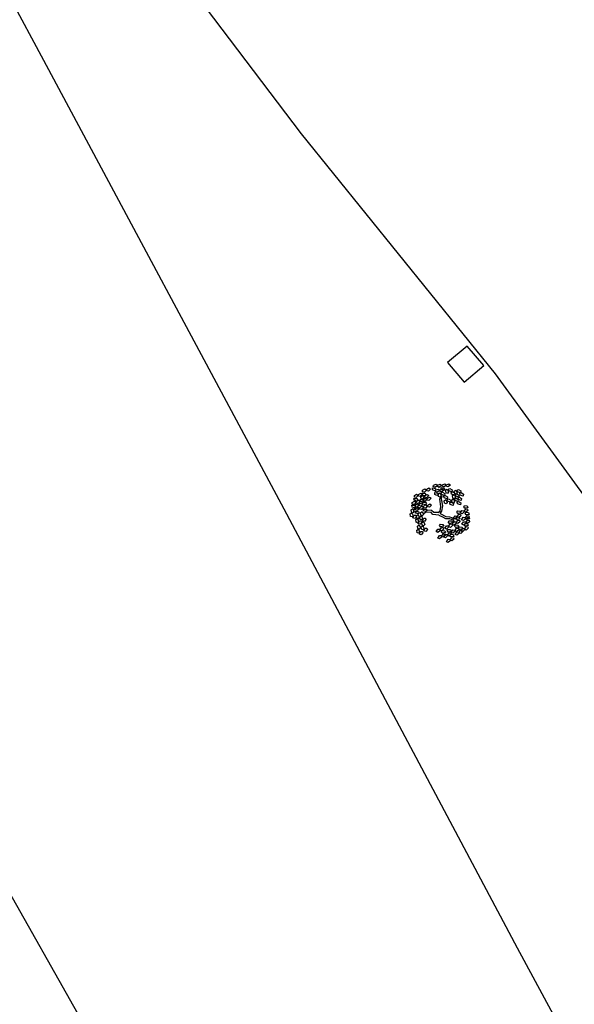
# Model space of a CAD drawing. Extents: x 186 to 434, y -14 to 69.
# Drawn here: x 217 to 218, y 49 to 52 of the extents above; entities that cross this region are included whole.
import ezdxf

# ---------------------------------------------------------------- set-up
doc = ezdxf.new("R2010")
doc.units = 0
doc.header["$LTSCALE"] = 0.5
doc.header["$MEASUREMENT"] = 0
doc.layers.get('0').update_dxf_attribs({"linetype": 'CONTINUOUS'})

# ---------------------------------------------------------------- blocks, each defined once
blk = doc.blocks.new('A$C03871919')
for p, q in [((6.1905, -16.8874, -1.1678), (6.7502, -17.9261, 255.1099)), ((6.9118, -17.3402, -1.1678), (7.5234, -18.1472, 255.1099)), ((6.7502, -17.9261, -1.1678), (7.4709, -19.272, 255.1099)), ((7.5234, -18.1472, -1.1678), (8.1058, -18.8672, 255.1099)), ((8.021, -18.7839, -1.1678), (7.962, -18.8337, 255.1954)), ((8.0709, -18.8428, -1.1678), (8.021, -18.7839, 255.1954)), ((7.962, -18.8337, -1.1678), (8.0119, -18.8927, 255.1954)), ((8.0119, -18.8927, -1.1678), (8.0709, -18.8428, 255.1954)), ((8.1058, -18.8672, -1.1678), (8.8998, -19.9607, 255.1099)), ((5.9112, -19.1219, -1.1678), (11.7776, -29.4856, 255.1506)), ((7.8877, -19.2166, -1.1678), (7.8943, -19.2125, 255.2142)), ((7.8877, -19.2211, -1.1678), (7.8877, -19.2166, 255.2142)), ((7.893, -19.2225, -1.1678), (7.8877, -19.2211, 255.2142)), ((7.8993, -19.2158, -1.1678), (7.893, -19.2225, 255.2142)), ((7.8943, -19.2125, -1.1678), (7.8993, -19.2158, 255.2142)), ((7.8999, -19.2136, -1.1678), (7.9065, -19.2095, 255.2142)), ((7.8999, -19.2182, -1.1678), (7.8999, -19.2136, 255.2142)), ((7.9051, -19.2195, -1.1678), (7.8999, -19.2182, 255.2142)), ((7.9114, -19.2128, -1.1678), (7.9051, -19.2195, 255.2142)), ((7.9065, -19.2095, -1.1678), (7.9114, -19.2128, 255.2142)), ((7.917, -19.2149, -1.1678), (7.9173, -19.2089, 255.2142)), ((7.9239, -19.2184, -1.1678), (7.917, -19.2149, 255.2142)), ((7.9173, -19.2089, -1.1678), (7.9263, -19.2109, 255.2142)), ((7.9197, -19.2057, -1.1678), (7.9207, -19.2012, 255.2142)), ((7.9245, -19.2081, -1.1678), (7.9197, -19.2057, 255.2142)), ((7.9207, -19.2012, -1.1678), (7.928, -19.1986, 255.2142)), ((7.9278, -19.2161, -1.1678), (7.9239, -19.2184, 255.2142)), ((7.9239, -19.229, -1.1678), (7.9242, -19.223, 255.2142)), ((7.9242, -19.223, -1.1678), (7.9332, -19.225, 255.2142)), ((7.9321, -19.2029, -1.1678), (7.9245, -19.2081, 255.2142)), ((7.9263, -19.2109, -1.1678), (7.9278, -19.2161, 255.2142)), ((7.9266, -19.2197, -1.1678), (7.9276, -19.2153, 255.2142)), ((7.9315, -19.2222, -1.1678), (7.9266, -19.2197, 255.2142)), ((7.9276, -19.2153, -1.1678), (7.9349, -19.2127, 255.2142)), ((7.928, -19.1986, -1.1678), (7.9321, -19.2029, 255.2142)), ((7.939, -19.2169, -1.1678), (7.9315, -19.2222, 255.2142)), ((7.9323, -19.2053, -1.1678), (7.9332, -19.2009, 255.2142)), ((7.9371, -19.2078, -1.1678), (7.9323, -19.2053, 255.2142)), ((7.9332, -19.2009, -1.1678), (7.9405, -19.1983, 255.2142)), ((7.9349, -19.2127, -1.1678), (7.939, -19.2169, 255.2142)), ((7.9447, -19.2025, -1.1678), (7.9371, -19.2078, 255.2142)), ((7.9392, -19.2194, -1.1678), (7.9401, -19.215, 255.2142)), ((7.944, -19.2219, -1.1678), (7.9392, -19.2194, 255.2142)), ((7.9401, -19.215, -1.1678), (7.9474, -19.2124, 255.2142)), ((7.9405, -19.1983, -1.1678), (7.9447, -19.2025, 255.2142)), ((7.9433, -19.2137, -1.1678), (7.9436, -19.2078, 255.2142)), ((7.9502, -19.2173, -1.1678), (7.9433, -19.2137, 255.2142)), ((7.9434, -19.2242, -1.1678), (7.9475, -19.2223, 255.2142)), ((7.9436, -19.2078, -1.1678), (7.9526, -19.2098, 255.2142)), ((7.9516, -19.2166, -1.1678), (7.944, -19.2219, 255.2142)), ((7.9461, -19.2045, -1.1678), (7.947, -19.2001, 255.2142)), ((7.9509, -19.207, -1.1678), (7.9461, -19.2045, 255.2142)), ((7.947, -19.2001, -1.1678), (7.9543, -19.1975, 255.2142)), ((7.9474, -19.2124, -1.1678), (7.9516, -19.2166, 255.2142)), ((7.9475, -19.2223, -1.1678), (7.954, -19.2265, 255.2142)), ((7.9541, -19.215, -1.1678), (7.9502, -19.2173, 255.2142)), ((7.9585, -19.2017, -1.1678), (7.9509, -19.207, 255.2142)), ((7.9526, -19.2098, -1.1678), (7.9541, -19.215, 255.2142)), ((7.9543, -19.1975, -1.1678), (7.9585, -19.2017, 255.2142)), ((7.9566, -19.2165, -1.1678), (7.9615, -19.2131, 255.2142)), ((7.9579, -19.2242, -1.1678), (7.9566, -19.2165, 255.2142)), ((7.9586, -19.2042, -1.1678), (7.9595, -19.1998, 255.2142)), ((7.9634, -19.2067, -1.1678), (7.9586, -19.2042, 255.2142)), ((7.9595, -19.1998, -1.1678), (7.9668, -19.1971, 255.2142)), ((7.9615, -19.2131, -1.1678), (7.9654, -19.2215, 255.2142)), ((7.9654, -19.2215, -1.1678), (7.9621, -19.2258, 255.2142)), ((7.971, -19.2014, -1.1678), (7.9634, -19.2067, 255.2142)), ((7.9656, -19.2131, -1.1678), (7.9697, -19.2112, 255.2142)), ((7.9665, -19.2184, -1.1678), (7.9656, -19.2131, 255.2142)), ((7.9753, -19.2213, -1.1678), (7.9665, -19.2184, 255.2142)), ((7.9668, -19.1971, -1.1678), (7.971, -19.2014, 255.2142)), ((7.9697, -19.2112, -1.1678), (7.9762, -19.2154, 255.2142)), ((7.9734, -19.2229, -1.1678), (7.9775, -19.2209, 255.2142)), ((7.9744, -19.2282, -1.1678), (7.9734, -19.2229, 255.2142)), ((7.9762, -19.2154, -1.1678), (7.9753, -19.2213, 255.2142)), ((7.9775, -19.2209, -1.1678), (7.984, -19.2252, 255.2142)), ((7.9826, -19.2191, -1.1678), (7.9875, -19.2157, 255.2142)), ((7.984, -19.2268, -1.1678), (7.9826, -19.2191, 255.2142)), ((7.9875, -19.2157, -1.1678), (7.9914, -19.2241, 255.2142)), ((7.9916, -19.2157, -1.1678), (7.9957, -19.2138, 255.2142)), ((7.9926, -19.221, -1.1678), (7.9916, -19.2157, 255.2142)), ((8.0013, -19.2239, -1.1678), (7.9926, -19.221, 255.2142)), ((7.9957, -19.2138, -1.1678), (8.0022, -19.218, 255.2142)), ((7.9995, -19.2255, -1.1678), (8.0035, -19.2235, 255.2142)), ((8.0022, -19.218, -1.1678), (8.0013, -19.2239, 255.2142)), ((8.0035, -19.2235, -1.1678), (8.0101, -19.2278, 255.2142)), ((7.8567, -19.2532, -1.1678), (7.8633, -19.249, 255.2142)), ((7.8615, -19.2408, -1.1678), (7.8707, -19.2408, 255.2142)), ((7.8625, -19.2466, -1.1678), (7.8615, -19.2408, 255.2142)), ((7.8682, -19.2523, -1.1678), (7.8619, -19.2591, 255.2142)), ((7.87, -19.2487, -1.1678), (7.8625, -19.2466, 255.2142)), ((7.8632, -19.2325, -1.1678), (7.8698, -19.2284, 255.2142)), ((7.8632, -19.2371, -1.1678), (7.8632, -19.2325, 255.2142)), ((7.8685, -19.2384, -1.1678), (7.8632, -19.2371, 255.2142)), ((7.8633, -19.249, -1.1678), (7.8682, -19.2523, 255.2142)), ((7.8748, -19.2317, -1.1678), (7.8685, -19.2384, 255.2142)), ((7.8688, -19.2502, -1.1678), (7.8754, -19.2461, 255.2142)), ((7.8689, -19.2547, -1.1678), (7.8688, -19.2502, 255.2142)), ((7.8698, -19.2284, -1.1678), (7.8748, -19.2317, 255.2142)), ((7.8733, -19.2456, -1.1678), (7.87, -19.2487, 255.2142)), ((7.8707, -19.2408, -1.1678), (7.8733, -19.2456, 255.2142)), ((7.8804, -19.2493, -1.1678), (7.8741, -19.2561, 255.2142)), ((7.8754, -19.2296, -1.1678), (7.882, -19.2254, 255.2142)), ((7.8754, -19.2341, -1.1678), (7.8754, -19.2296, 255.2142)), ((7.8806, -19.2355, -1.1678), (7.8754, -19.2341, 255.2142)), ((7.8754, -19.2461, -1.1678), (7.8804, -19.2493, 255.2142)), ((7.8805, -19.2442, -1.1678), (7.8898, -19.2442, 255.2142)), ((7.8815, -19.2501, -1.1678), (7.8805, -19.2442, 255.2142)), ((7.8869, -19.2287, -1.1678), (7.8806, -19.2355, 255.2142)), ((7.889, -19.2521, -1.1678), (7.8815, -19.2501, 255.2142)), ((7.882, -19.2254, -1.1678), (7.8869, -19.2287, 255.2142)), ((7.8822, -19.236, -1.1678), (7.8888, -19.2319, 255.2142)), ((7.8823, -19.2405, -1.1678), (7.8822, -19.236, 255.2142)), ((7.8875, -19.2419, -1.1678), (7.8823, -19.2405, 255.2142)), ((7.886, -19.2248, -1.1678), (7.8953, -19.2249, 255.2142)), ((7.887, -19.2307, -1.1678), (7.886, -19.2248, 255.2142)), ((7.8945, -19.2327, -1.1678), (7.887, -19.2307, 255.2142)), ((7.8938, -19.2352, -1.1678), (7.8875, -19.2419, 255.2142)), ((7.8875, -19.2524, -1.1678), (7.8967, -19.2524, 255.2142)), ((7.8885, -19.2583, -1.1678), (7.8875, -19.2524, 255.2142)), ((7.8888, -19.2319, -1.1678), (7.8938, -19.2352, 255.2142)), ((7.8923, -19.249, -1.1678), (7.889, -19.2521, 255.2142)), ((7.8892, -19.2442, -1.1678), (7.8958, -19.2401, 255.2142)), ((7.8892, -19.2487, -1.1678), (7.8892, -19.2442, 255.2142)), ((7.8945, -19.2501, -1.1678), (7.8892, -19.2487, 255.2142)), ((7.8898, -19.2442, -1.1678), (7.8923, -19.249, 255.2142)), ((7.8944, -19.233, -1.1678), (7.901, -19.2289, 255.2142)), ((7.8944, -19.2375, -1.1678), (7.8944, -19.233, 255.2142)), ((7.8997, -19.2389, -1.1678), (7.8944, -19.2375, 255.2142)), ((7.8978, -19.2296, -1.1678), (7.8945, -19.2327, 255.2142)), ((7.9008, -19.2433, -1.1678), (7.8945, -19.2501, 255.2142)), ((7.8953, -19.2249, -1.1678), (7.8978, -19.2296, 255.2142)), ((7.8958, -19.2401, -1.1678), (7.9008, -19.2433, 255.2142)), ((7.8967, -19.2524, -1.1678), (7.8993, -19.2572, 255.2142)), ((7.906, -19.2322, -1.1678), (7.8997, -19.2389, 255.2142)), ((7.901, -19.2289, -1.1678), (7.906, -19.2322, 255.2142)), ((7.9014, -19.2412, -1.1678), (7.908, -19.2371, 255.2142)), ((7.9014, -19.2457, -1.1678), (7.9014, -19.2412, 255.2142)), ((7.9066, -19.2471, -1.1678), (7.9014, -19.2457, 255.2142)), ((7.9129, -19.2404, -1.1678), (7.9066, -19.2471, 255.2142)), ((7.908, -19.2371, -1.1678), (7.9129, -19.2404, 255.2142)), ((7.9308, -19.2325, -1.1678), (7.9239, -19.229, 255.2142)), ((7.9347, -19.2302, -1.1678), (7.9308, -19.2325, 255.2142)), ((7.9332, -19.225, -1.1678), (7.9347, -19.2302, 255.2142)), ((7.9344, -19.2276, -1.1678), (7.9393, -19.2242, 255.2142)), ((7.9358, -19.2353, -1.1678), (7.9344, -19.2276, 255.2142)), ((7.94, -19.2369, -1.1678), (7.9358, -19.2353, 255.2142)), ((7.9393, -19.2242, -1.1678), (7.9432, -19.2326, 255.2142)), ((7.9395, -19.2435, -1.1678), (7.9423, -19.2341, 255.2142)), ((7.9424, -19.2648, -1.1678), (7.9395, -19.2435, 255.2142)), ((7.9432, -19.2326, -1.1678), (7.94, -19.2369, 255.2142)), ((7.9444, -19.2296, -1.1678), (7.9434, -19.2242, 255.2142)), ((7.9532, -19.2324, -1.1678), (7.9444, -19.2296, 255.2142)), ((7.9444, -19.242, -1.1678), (7.9464, -19.2332, 255.2142)), ((7.9483, -19.2634, -1.1678), (7.9444, -19.242, 255.2142)), ((7.9513, -19.234, -1.1678), (7.9553, -19.2321, 255.2142)), ((7.9522, -19.2393, -1.1678), (7.9513, -19.234, 255.2142)), ((7.961, -19.2422, -1.1678), (7.9522, -19.2393, 255.2142)), ((7.9524, -19.2477, -1.1678), (7.9573, -19.2443, 255.2142)), ((7.9538, -19.2554, -1.1678), (7.9524, -19.2477, 255.2142)), ((7.954, -19.2265, -1.1678), (7.9532, -19.2324, 255.2142)), ((7.9553, -19.2321, -1.1678), (7.9619, -19.2363, 255.2142)), ((7.9573, -19.2443, -1.1678), (7.9612, -19.2527, 255.2142)), ((7.9621, -19.2258, -1.1678), (7.9579, -19.2242, 255.2142)), ((7.9612, -19.2527, -1.1678), (7.958, -19.257, 255.2142)), ((7.9619, -19.2363, -1.1678), (7.961, -19.2422, 255.2142)), ((7.9614, -19.2443, -1.1678), (7.9655, -19.2424, 255.2142)), ((7.9624, -19.2496, -1.1678), (7.9614, -19.2443, 255.2142)), ((7.9712, -19.2525, -1.1678), (7.9624, -19.2496, 255.2142)), ((7.9655, -19.2424, -1.1678), (7.972, -19.2466, 255.2142)), ((7.9693, -19.2541, -1.1678), (7.9733, -19.2521, 255.2142)), ((7.972, -19.2466, -1.1678), (7.9712, -19.2525, 255.2142)), ((7.9733, -19.2521, -1.1678), (7.9799, -19.2564, 255.2142)), ((7.9832, -19.2311, -1.1678), (7.9744, -19.2282, 255.2142)), ((7.975, -19.2455, -1.1678), (7.9799, -19.2421, 255.2142)), ((7.9764, -19.2532, -1.1678), (7.975, -19.2455, 255.2142)), ((7.9772, -19.2326, -1.1678), (7.9821, -19.2292, 255.2142)), ((7.9785, -19.2402, -1.1678), (7.9772, -19.2326, 255.2142)), ((7.9827, -19.2419, -1.1678), (7.9785, -19.2402, 255.2142)), ((7.9799, -19.2421, -1.1678), (7.9838, -19.2505, 255.2142)), ((7.9838, -19.2505, -1.1678), (7.9806, -19.2548, 255.2142)), ((7.9821, -19.2292, -1.1678), (7.986, -19.2376, 255.2142)), ((7.986, -19.2376, -1.1678), (7.9827, -19.2419, 255.2142)), ((7.984, -19.2252, -1.1678), (7.9832, -19.2311, 255.2142)), ((7.9882, -19.2284, -1.1678), (7.984, -19.2268, 255.2142)), ((7.984, -19.2421, -1.1678), (7.9881, -19.2402, 255.2142)), ((7.9849, -19.2474, -1.1678), (7.984, -19.2421, 255.2142)), ((7.9937, -19.2503, -1.1678), (7.9849, -19.2474, 255.2142)), ((7.9862, -19.2292, -1.1678), (7.9903, -19.2273, 255.2142)), ((7.9871, -19.2345, -1.1678), (7.9862, -19.2292, 255.2142)), ((7.9959, -19.2374, -1.1678), (7.9871, -19.2345, 255.2142)), ((7.9881, -19.2402, -1.1678), (7.9946, -19.2444, 255.2142)), ((7.9914, -19.2241, -1.1678), (7.9882, -19.2284, 255.2142)), ((7.9903, -19.2273, -1.1678), (7.9968, -19.2315, 255.2142)), ((7.9918, -19.2519, -1.1678), (7.9959, -19.2499, 255.2142)), ((7.9928, -19.2572, -1.1678), (7.9918, -19.2519, 255.2142)), ((7.9946, -19.2444, -1.1678), (7.9937, -19.2503, 255.2142)), ((7.994, -19.239, -1.1678), (7.9981, -19.237, 255.2142)), ((7.995, -19.2443, -1.1678), (7.994, -19.239, 255.2142)), ((8.0038, -19.2472, -1.1678), (7.995, -19.2443, 255.2142)), ((7.9968, -19.2315, -1.1678), (7.9959, -19.2374, 255.2142)), ((7.9959, -19.2499, -1.1678), (8.0024, -19.2542, 255.2142)), ((7.9981, -19.237, -1.1678), (8.0046, -19.2413, 255.2142)), ((8.0004, -19.2308, -1.1678), (7.9995, -19.2255, 255.2142)), ((8.0092, -19.2337, -1.1678), (8.0004, -19.2308, 255.2142)), ((8.0046, -19.2413, -1.1678), (8.0038, -19.2472, 255.2142)), ((8.0101, -19.2278, -1.1678), (8.0092, -19.2337, 255.2142)), ((7.4709, -19.272, -1.1678), (8.1714, -20.5884, 255.1099)), ((7.8529, -19.2747, -1.1678), (7.8579, -19.2715, 255.2142)), ((7.8539, -19.2824, -1.1678), (7.8529, -19.2747, 255.2142)), ((7.8581, -19.2842, -1.1678), (7.8539, -19.2824, 255.2142)), ((7.855, -19.2614, -1.1678), (7.8642, -19.2614, 255.2142)), ((7.856, -19.2673, -1.1678), (7.855, -19.2614, 255.2142)), ((7.8635, -19.2693, -1.1678), (7.856, -19.2673, 255.2142)), ((7.8567, -19.2577, -1.1678), (7.8567, -19.2532, 255.2142)), ((7.8619, -19.2591, -1.1678), (7.8567, -19.2577, 255.2142)), ((7.8579, -19.2715, -1.1678), (7.8615, -19.28, 255.2142)), ((7.8615, -19.28, -1.1678), (7.8581, -19.2842, 255.2142)), ((7.8633, -19.2692, -1.1678), (7.8725, -19.2692, 255.2142)), ((7.8643, -19.275, -1.1678), (7.8633, -19.2692, 255.2142)), ((7.8668, -19.2662, -1.1678), (7.8635, -19.2693, 255.2142)), ((7.8642, -19.2614, -1.1678), (7.8668, -19.2662, 255.2142)), ((7.8718, -19.2771, -1.1678), (7.8643, -19.275, 255.2142)), ((7.865, -19.2609, -1.1678), (7.8716, -19.2568, 255.2142)), ((7.865, -19.2654, -1.1678), (7.865, -19.2609, 255.2142)), ((7.8702, -19.2668, -1.1678), (7.865, -19.2654, 255.2142)), ((7.8656, -19.2797, -1.1678), (7.8749, -19.2797, 255.2142)), ((7.8666, -19.2856, -1.1678), (7.8656, -19.2797, 255.2142)), ((7.8673, -19.2715, -1.1678), (7.8739, -19.2674, 255.2142)), ((7.8674, -19.276, -1.1678), (7.8673, -19.2715, 255.2142)), ((7.8726, -19.2774, -1.1678), (7.8674, -19.276, 255.2142)), ((7.8741, -19.2561, -1.1678), (7.8689, -19.2547, 255.2142)), ((7.8765, -19.2601, -1.1678), (7.8702, -19.2668, 255.2142)), ((7.8716, -19.2568, -1.1678), (7.8765, -19.2601, 255.2142)), ((7.875, -19.2739, -1.1678), (7.8718, -19.2771, 255.2142)), ((7.8725, -19.2692, -1.1678), (7.875, -19.2739, 255.2142)), ((7.8789, -19.2707, -1.1678), (7.8726, -19.2774, 255.2142)), ((7.8739, -19.2674, -1.1678), (7.8789, -19.2707, 255.2142)), ((7.8749, -19.2797, -1.1678), (7.8774, -19.2845, 255.2142)), ((7.8771, -19.258, -1.1678), (7.8837, -19.2538, 255.2142)), ((7.8771, -19.2625, -1.1678), (7.8771, -19.258, 255.2142)), ((7.8824, -19.2639, -1.1678), (7.8771, -19.2625, 255.2142)), ((7.8795, -19.2685, -1.1678), (7.8861, -19.2644, 255.2142)), ((7.8795, -19.273, -1.1678), (7.8795, -19.2685, 255.2142)), ((7.8848, -19.2744, -1.1678), (7.8795, -19.273, 255.2142)), ((7.8814, -19.2837, -1.1678), (7.8864, -19.2805, 255.2142)), ((7.8887, -19.2571, -1.1678), (7.8824, -19.2639, 255.2142)), ((7.8837, -19.2538, -1.1678), (7.8887, -19.2571, 255.2142)), ((7.8911, -19.2677, -1.1678), (7.8848, -19.2744, 255.2142)), ((7.8861, -19.2644, -1.1678), (7.8911, -19.2677, 255.2142)), ((7.8864, -19.2805, -1.1678), (7.89, -19.289, 255.2142)), ((7.896, -19.2603, -1.1678), (7.8885, -19.2583, 255.2142)), ((7.8891, -19.2727, -1.1678), (7.8983, -19.2727, 255.2142)), ((7.8901, -19.2786, -1.1678), (7.8891, -19.2727, 255.2142)), ((7.8976, -19.2806, -1.1678), (7.8901, -19.2786, 255.2142)), ((7.8908, -19.2645, -1.1678), (7.8974, -19.2604, 255.2142)), ((7.8908, -19.269, -1.1678), (7.8908, -19.2645, 255.2142)), ((7.8961, -19.2704, -1.1678), (7.8908, -19.269, 255.2142)), ((7.8978, -19.2817, -1.1678), (7.8918, -19.2872, 255.2142)), ((7.8993, -19.2572, -1.1678), (7.896, -19.2603, 255.2142)), ((7.9024, -19.2636, -1.1678), (7.8961, -19.2704, 255.2142)), ((7.8974, -19.2604, -1.1678), (7.9024, -19.2636, 255.2142)), ((7.9009, -19.2775, -1.1678), (7.8976, -19.2806, 255.2142)), ((7.9132, -19.2827, -1.1678), (7.8978, -19.2817, 255.2142)), ((7.8983, -19.2727, -1.1678), (7.9009, -19.2775, 255.2142)), ((7.9144, -19.2773, -1.1678), (7.8985, -19.276, 255.2142)), ((7.903, -19.2615, -1.1678), (7.9096, -19.2574, 255.2142)), ((7.903, -19.266, -1.1678), (7.903, -19.2615, 255.2142)), ((7.9082, -19.2674, -1.1678), (7.903, -19.266, 255.2142)), ((7.9145, -19.2607, -1.1678), (7.9082, -19.2674, 255.2142)), ((7.9096, -19.2574, -1.1678), (7.9145, -19.2607, 255.2142)), ((7.921, -19.2829, -1.1678), (7.9144, -19.2773, 255.2142)), ((7.9345, -19.2827, -1.1678), (7.9402, -19.2777, 255.2142)), ((7.9402, -19.2777, -1.1678), (7.9424, -19.2648, 255.2142)), ((7.9408, -19.2857, -1.1678), (7.9451, -19.2793, 255.2142)), ((7.9451, -19.2793, -1.1678), (7.9483, -19.2634, 255.2142)), ((7.958, -19.257, -1.1678), (7.9538, -19.2554, 255.2142)), ((7.9702, -19.2594, -1.1678), (7.9693, -19.2541, 255.2142)), ((7.979, -19.2623, -1.1678), (7.9702, -19.2594, 255.2142)), ((7.9806, -19.2548, -1.1678), (7.9764, -19.2532, 255.2142)), ((7.9799, -19.2564, -1.1678), (7.979, -19.2623, 255.2142)), ((7.9903, -19.2821, -1.1678), (7.993, -19.2785, 255.2142)), ((7.9937, -19.2864, -1.1678), (7.9903, -19.2821, 255.2142)), ((8.0016, -19.2601, -1.1678), (7.9928, -19.2572, 255.2142)), ((7.993, -19.2785, -1.1678), (8.0007, -19.2791, 255.2142)), ((8.0004, -19.285, -1.1678), (8.0055, -19.2773, 255.2142)), ((8.0007, -19.2791, -1.1678), (8.0028, -19.2847, 255.2142)), ((8.0024, -19.2542, -1.1678), (8.0016, -19.2601, 255.2142)), ((8.0055, -19.2773, -1.1678), (8.0109, -19.2777, 255.2142)), ((8.0117, -19.2822, -1.1678), (8.0059, -19.2874, 255.2142)), ((8.0109, -19.2661, -1.1678), (8.0136, -19.2624, 255.2142)), ((8.0143, -19.2703, -1.1678), (8.0109, -19.2661, 255.2142)), ((8.0109, -19.2777, -1.1678), (8.0117, -19.2822, 255.2142)), ((8.0119, -19.28, -1.1678), (8.0169, -19.2722, 255.2142)), ((8.0174, -19.2823, -1.1678), (8.0119, -19.28, 255.2142)), ((8.0136, -19.2624, -1.1678), (8.0213, -19.2631, 255.2142)), ((8.0234, -19.2687, -1.1678), (8.0143, -19.2703, 255.2142)), ((8.0149, -19.2861, -1.1678), (8.0175, -19.2824, 255.2142)), ((8.0169, -19.2722, -1.1678), (8.0223, -19.2727, 255.2142)), ((8.0231, -19.2771, -1.1678), (8.0174, -19.2823, 255.2142)), ((8.0175, -19.2824, -1.1678), (8.0253, -19.2831, 255.2142)), ((8.0213, -19.2631, -1.1678), (8.0234, -19.2687, 255.2142)), ((8.0223, -19.2727, -1.1678), (8.0231, -19.2771, 255.2142)), ((7.8507, -19.287, -1.1678), (7.8557, -19.2838, 255.2142)), ((7.8518, -19.2947, -1.1678), (7.8507, -19.287, 255.2142)), ((7.8559, -19.2965, -1.1678), (7.8518, -19.2947, 255.2142)), ((7.8557, -19.2838, -1.1678), (7.8593, -19.2923, 255.2142)), ((7.8593, -19.2923, -1.1678), (7.8559, -19.2965, 255.2142)), ((7.8586, -19.2996, -1.1678), (7.8623, -19.2912, 255.2142)), ((7.8644, -19.3011, -1.1678), (7.8586, -19.2996, 255.2142)), ((7.8623, -19.2912, -1.1678), (7.8677, -19.2908, 255.2142)), ((7.8692, -19.295, -1.1678), (7.8644, -19.3011, 255.2142)), ((7.8741, -19.2876, -1.1678), (7.8666, -19.2856, 255.2142)), ((7.8669, -19.3045, -1.1678), (7.8719, -19.3013, 255.2142)), ((7.868, -19.3122, -1.1678), (7.8669, -19.3045, 255.2142)), ((7.8677, -19.2908, -1.1678), (7.8692, -19.295, 255.2142)), ((7.8691, -19.2922, -1.1678), (7.8741, -19.2889, 255.2142)), ((7.8702, -19.2999, -1.1678), (7.8691, -19.2922, 255.2142)), ((7.8743, -19.3017, -1.1678), (7.8702, -19.2999, 255.2142)), ((7.8719, -19.3013, -1.1678), (7.8755, -19.3098, 255.2142)), ((7.8755, -19.3098, -1.1678), (7.8721, -19.314, 255.2142)), ((7.8774, -19.2845, -1.1678), (7.8741, -19.2876, 255.2142)), ((7.8741, -19.2889, -1.1678), (7.8777, -19.2975, 255.2142)), ((7.8777, -19.2975, -1.1678), (7.8743, -19.3017, 255.2142)), ((7.8748, -19.3171, -1.1678), (7.8786, -19.3086, 255.2142)), ((7.8786, -19.3086, -1.1678), (7.884, -19.3082, 255.2142)), ((7.8792, -19.2961, -1.1678), (7.8842, -19.2928, 255.2142)), ((7.8803, -19.3037, -1.1678), (7.8792, -19.2961, 255.2142)), ((7.8845, -19.3055, -1.1678), (7.8803, -19.3037, 255.2142)), ((7.8825, -19.2914, -1.1678), (7.8814, -19.2837, 255.2142)), ((7.8866, -19.2932, -1.1678), (7.8825, -19.2914, 255.2142)), ((7.884, -19.3082, -1.1678), (7.8855, -19.3125, 255.2142)), ((7.8842, -19.2928, -1.1678), (7.8878, -19.3013, 255.2142)), ((7.8878, -19.3013, -1.1678), (7.8845, -19.3055, 255.2142)), ((7.8856, -19.3136, -1.1678), (7.8906, -19.3104, 255.2142)), ((7.89, -19.289, -1.1678), (7.8866, -19.2932, 255.2142)), ((7.8872, -19.3086, -1.1678), (7.8909, -19.3002, 255.2142)), ((7.8929, -19.3101, -1.1678), (7.8872, -19.3086, 255.2142)), ((7.8906, -19.3104, -1.1678), (7.8942, -19.3189, 255.2142)), ((7.8909, -19.3002, -1.1678), (7.8963, -19.2998, 255.2142)), ((7.8978, -19.304, -1.1678), (7.8929, -19.3101, 255.2142)), ((7.8963, -19.2998, -1.1678), (7.8978, -19.304, 255.2142)), ((7.9185, -19.2887, -1.1678), (7.9132, -19.2827, 255.2142)), ((7.9364, -19.2916, -1.1678), (7.9185, -19.2887, 255.2142)), ((7.9345, -19.2827, -1.1678), (7.921, -19.2829, 255.2142)), ((7.9364, -19.2916, -1.1678), (7.9477, -19.2966, 255.2142)), ((7.9408, -19.2857, -1.1678), (7.9574, -19.2953, 255.2142)), ((7.9477, -19.2966, -1.1678), (7.9568, -19.3009, 255.2142)), ((7.9568, -19.3009, -1.1678), (7.9685, -19.3013, 255.2142)), ((7.9574, -19.2953, -1.1678), (7.9684, -19.2963, 255.2142)), ((7.9648, -19.3115, -1.1678), (7.9674, -19.3079, 255.2142)), ((7.9681, -19.3157, -1.1678), (7.9648, -19.3115, 255.2142)), ((7.9674, -19.3079, -1.1678), (7.9752, -19.3085, 255.2142)), ((7.9684, -19.2963, -1.1678), (7.9753, -19.2982, 255.2142)), ((7.9685, -19.3013, -1.1678), (7.978, -19.3051, 255.2142)), ((7.9752, -19.3085, -1.1678), (7.9772, -19.3141, 255.2142)), ((7.9753, -19.2982, -1.1678), (7.9793, -19.3015, 255.2142)), ((7.9768, -19.3188, -1.1678), (7.9818, -19.311, 255.2142)), ((7.978, -19.3051, -1.1678), (7.9824, -19.3114, 255.2142)), ((7.9793, -19.3015, -1.1678), (7.9846, -19.3016, 255.2142)), ((7.9798, -19.3011, -1.1678), (7.9849, -19.2933, 255.2142)), ((7.9853, -19.3034, -1.1678), (7.9798, -19.3011, 255.2142)), ((7.9818, -19.311, -1.1678), (7.9872, -19.3115, 255.2142)), ((7.9849, -19.2933, -1.1678), (7.9903, -19.2938, 255.2142)), ((7.9911, -19.2982, -1.1678), (7.9853, -19.3034, 255.2142)), ((7.9872, -19.2998, -1.1678), (7.9899, -19.2962, 255.2142)), ((7.9906, -19.3041, -1.1678), (7.9872, -19.2998, 255.2142)), ((7.9872, -19.3115, -1.1678), (7.988, -19.3159, 255.2142)), ((7.9882, -19.3137, -1.1678), (7.9932, -19.306, 255.2142)), ((7.9899, -19.2962, -1.1678), (7.9977, -19.2969, 255.2142)), ((7.9903, -19.2938, -1.1678), (7.9911, -19.2982, 255.2142)), ((7.9997, -19.3025, -1.1678), (7.9906, -19.3041, 255.2142)), ((7.9913, -19.296, -1.1678), (7.9963, -19.2883, 255.2142)), ((7.9968, -19.2984, -1.1678), (7.9913, -19.296, 255.2142)), ((7.9932, -19.306, -1.1678), (7.9986, -19.3064, 255.2142)), ((8.0028, -19.2847, -1.1678), (7.9937, -19.2864, 255.2142)), ((7.9994, -19.3109, -1.1678), (7.9937, -19.3161, 255.2142)), ((7.9963, -19.2883, -1.1678), (8.0017, -19.2887, 255.2142)), ((8.0025, -19.2932, -1.1678), (7.9968, -19.2984, 255.2142)), ((7.9977, -19.2969, -1.1678), (7.9997, -19.3025, 255.2142)), ((7.9986, -19.3064, -1.1678), (7.9994, -19.3109, 255.2142)), ((8.0059, -19.2874, -1.1678), (8.0004, -19.285, 255.2142)), ((8.0017, -19.2887, -1.1678), (8.0025, -19.2932, 255.2142)), ((8.0044, -19.305, -1.1678), (8.0094, -19.2973, 255.2142)), ((8.0099, -19.3074, -1.1678), (8.0044, -19.305, 255.2142)), ((8.0058, -19.3186, -1.1678), (8.0108, -19.3109, 255.2142)), ((8.0094, -19.2973, -1.1678), (8.0148, -19.2977, 255.2142)), ((8.0156, -19.3022, -1.1678), (8.0099, -19.3074, 255.2142)), ((8.0108, -19.3109, -1.1678), (8.0162, -19.3113, 255.2142)), ((8.0148, -19.2977, -1.1678), (8.0156, -19.3022, 255.2142)), ((8.0182, -19.2903, -1.1678), (8.0149, -19.2861, 255.2142)), ((8.0158, -19.3, -1.1678), (8.0209, -19.2922, 255.2142)), ((8.0213, -19.3023, -1.1678), (8.0158, -19.3, 255.2142)), ((8.0162, -19.3113, -1.1678), (8.017, -19.3158, 255.2142)), ((8.0163, -19.2997, -1.1678), (8.0189, -19.296, 255.2142)), ((8.0196, -19.3039, -1.1678), (8.0163, -19.2997, 255.2142)), ((8.0172, -19.3136, -1.1678), (8.0223, -19.3058, 255.2142)), ((8.0273, -19.2887, -1.1678), (8.0182, -19.2903, 255.2142)), ((8.0189, -19.296, -1.1678), (8.0267, -19.2967, 255.2142)), ((8.0287, -19.3023, -1.1678), (8.0196, -19.3039, 255.2142)), ((8.0209, -19.2922, -1.1678), (8.0262, -19.2927, 255.2142)), ((8.0271, -19.2971, -1.1678), (8.0213, -19.3023, 255.2142)), ((8.0223, -19.3058, -1.1678), (8.0276, -19.3063, 255.2142)), ((8.0285, -19.3107, -1.1678), (8.0227, -19.3159, 255.2142)), ((8.0253, -19.2831, -1.1678), (8.0273, -19.2887, 255.2142)), ((8.0262, -19.2927, -1.1678), (8.0271, -19.2971, 255.2142)), ((8.0267, -19.2967, -1.1678), (8.0287, -19.3023, 255.2142)), ((8.0276, -19.3063, -1.1678), (8.0285, -19.3107, 255.2142)), ((7.8721, -19.314, -1.1678), (7.868, -19.3122, 255.2142)), ((7.8701, -19.336, -1.1678), (7.8751, -19.3328, 255.2142)), ((7.8712, -19.3437, -1.1678), (7.8701, -19.336, 255.2142)), ((7.8723, -19.3237, -1.1678), (7.8773, -19.3205, 255.2142)), ((7.8734, -19.3314, -1.1678), (7.8723, -19.3237, 255.2142)), ((7.8775, -19.3332, -1.1678), (7.8734, -19.3314, 255.2142)), ((7.8806, -19.3185, -1.1678), (7.8748, -19.3171, 255.2142)), ((7.8751, -19.3328, -1.1678), (7.8787, -19.3413, 255.2142)), ((7.8787, -19.3413, -1.1678), (7.8754, -19.3455, 255.2142)), ((7.8773, -19.3205, -1.1678), (7.8809, -19.329, 255.2142)), ((7.8809, -19.329, -1.1678), (7.8775, -19.3332, 255.2142)), ((7.8781, -19.3486, -1.1678), (7.8818, -19.3402, 255.2142)), ((7.8855, -19.3125, -1.1678), (7.8806, -19.3185, 255.2142)), ((7.8818, -19.3402, -1.1678), (7.8872, -19.3398, 255.2142)), ((7.8834, -19.3259, -1.1678), (7.8884, -19.3227, 255.2142)), ((7.8845, -19.3336, -1.1678), (7.8834, -19.3259, 255.2142)), ((7.8886, -19.3354, -1.1678), (7.8845, -19.3336, 255.2142)), ((7.8867, -19.3213, -1.1678), (7.8856, -19.3136, 255.2142)), ((7.8908, -19.3231, -1.1678), (7.8867, -19.3213, 255.2142)), ((7.8872, -19.3398, -1.1678), (7.8887, -19.344, 255.2142)), ((7.8884, -19.3227, -1.1678), (7.892, -19.3312, 255.2142)), ((7.892, -19.3312, -1.1678), (7.8886, -19.3354, 255.2142)), ((7.8942, -19.3189, -1.1678), (7.8908, -19.3231, 255.2142)), ((7.8913, -19.3385, -1.1678), (7.8951, -19.3301, 255.2142)), ((7.8971, -19.34, -1.1678), (7.8913, -19.3385, 255.2142)), ((7.8951, -19.3301, -1.1678), (7.9005, -19.3297, 255.2142)), ((7.902, -19.3339, -1.1678), (7.8971, -19.34, 255.2142)), ((7.9005, -19.3297, -1.1678), (7.902, -19.3339, 255.2142)), ((7.9279, -19.3406, -1.1678), (7.933, -19.3329, 255.2142)), ((7.9334, -19.343, -1.1678), (7.9279, -19.3406, 255.2142)), ((7.933, -19.3329, -1.1678), (7.9384, -19.3333, 255.2142)), ((7.9392, -19.3378, -1.1678), (7.9334, -19.343, 255.2142)), ((7.9384, -19.3217, -1.1678), (7.9411, -19.318, 255.2142)), ((7.9418, -19.3259, -1.1678), (7.9384, -19.3217, 255.2142)), ((7.9384, -19.3333, -1.1678), (7.9392, -19.3378, 255.2142)), ((7.9394, -19.3356, -1.1678), (7.9444, -19.3278, 255.2142)), ((7.9449, -19.3379, -1.1678), (7.9394, -19.3356, 255.2142)), ((7.9411, -19.318, -1.1678), (7.9488, -19.3187, 255.2142)), ((7.9509, -19.3243, -1.1678), (7.9418, -19.3259, 255.2142)), ((7.9435, -19.3409, -1.1678), (7.9462, -19.3372, 255.2142)), ((7.9469, -19.3451, -1.1678), (7.9435, -19.3409, 255.2142)), ((7.9444, -19.3278, -1.1678), (7.9498, -19.3283, 255.2142)), ((7.9506, -19.3327, -1.1678), (7.9449, -19.3379, 255.2142)), ((7.9462, -19.3372, -1.1678), (7.954, -19.3379, 255.2142)), ((7.9488, -19.3187, -1.1678), (7.9509, -19.3243, 255.2142)), ((7.9498, -19.3283, -1.1678), (7.9506, -19.3327, 255.2142)), ((7.954, -19.3379, -1.1678), (7.956, -19.3435, 255.2142)), ((7.9543, -19.3305, -1.1678), (7.9593, -19.3227, 255.2142)), ((7.9597, -19.3328, -1.1678), (7.9543, -19.3305, 255.2142)), ((7.9593, -19.3227, -1.1678), (7.9647, -19.3232, 255.2142)), ((7.9655, -19.3276, -1.1678), (7.9597, -19.3328, 255.2142)), ((7.9609, -19.3376, -1.1678), (7.9636, -19.334, 255.2142)), ((7.9643, -19.3418, -1.1678), (7.9609, -19.3376, 255.2142)), ((7.9636, -19.334, -1.1678), (7.9714, -19.3346, 255.2142)), ((7.9734, -19.3402, -1.1678), (7.9643, -19.3418, 255.2142)), ((7.9647, -19.3232, -1.1678), (7.9655, -19.3276, 255.2142)), ((7.9657, -19.3254, -1.1678), (7.9708, -19.3176, 255.2142)), ((7.9712, -19.3277, -1.1678), (7.9657, -19.3254, 255.2142)), ((7.9772, -19.3141, -1.1678), (7.9681, -19.3157, 255.2142)), ((7.9708, -19.3176, -1.1678), (7.9761, -19.3181, 255.2142)), ((7.977, -19.3225, -1.1678), (7.9712, -19.3277, 255.2142)), ((7.9714, -19.3346, -1.1678), (7.9734, -19.3402, 255.2142)), ((7.9733, -19.343, -1.1678), (7.9783, -19.3352, 255.2142)), ((7.9761, -19.3181, -1.1678), (7.977, -19.3225, 255.2142)), ((7.9822, -19.3211, -1.1678), (7.9768, -19.3188, 255.2142)), ((7.9783, -19.3352, -1.1678), (7.9837, -19.3357, 255.2142)), ((7.9845, -19.3401, -1.1678), (7.9788, -19.3453, 255.2142)), ((7.988, -19.3159, -1.1678), (7.9822, -19.3211, 255.2142)), ((7.9837, -19.3357, -1.1678), (7.9845, -19.3401, 255.2142)), ((7.9838, -19.324, -1.1678), (7.9864, -19.3204, 255.2142)), ((7.9871, -19.3283, -1.1678), (7.9838, -19.324, 255.2142)), ((7.9847, -19.3379, -1.1678), (7.9898, -19.3302, 255.2142)), ((7.9902, -19.3403, -1.1678), (7.9847, -19.3379, 255.2142)), ((7.985, -19.3492, -1.1678), (7.99, -19.3415, 255.2142)), ((7.9864, -19.3204, -1.1678), (7.9942, -19.321, 255.2142)), ((7.9962, -19.3266, -1.1678), (7.9871, -19.3283, 255.2142)), ((7.9937, -19.3161, -1.1678), (7.9882, -19.3137, 255.2142)), ((7.9898, -19.3302, -1.1678), (7.9952, -19.3306, 255.2142)), ((7.99, -19.3415, -1.1678), (7.9954, -19.3419, 255.2142)), ((7.996, -19.335, -1.1678), (7.9902, -19.3403, 255.2142)), ((7.9942, -19.321, -1.1678), (7.9962, -19.3266, 255.2142)), ((7.9952, -19.3306, -1.1678), (7.996, -19.335, 255.2142)), ((7.9954, -19.3303, -1.1678), (7.9981, -19.3266, 255.2142)), ((7.9988, -19.3345, -1.1678), (7.9954, -19.3303, 255.2142)), ((7.9964, -19.3442, -1.1678), (8.0014, -19.3364, 255.2142)), ((7.9981, -19.3266, -1.1678), (8.0059, -19.3273, 255.2142)), ((8.0079, -19.3329, -1.1678), (7.9988, -19.3345, 255.2142)), ((8.0014, -19.3364, -1.1678), (8.0068, -19.3369, 255.2142)), ((8.0019, -19.3384, -1.1678), (8.0069, -19.3307, 255.2142)), ((8.0074, -19.3408, -1.1678), (8.0019, -19.3384, 255.2142)), ((8.0076, -19.3413, -1.1678), (8.0019, -19.3465, 255.2142)), ((8.0112, -19.321, -1.1678), (8.0058, -19.3186, 255.2142)), ((8.0059, -19.3273, -1.1678), (8.0079, -19.3329, 255.2142)), ((8.0068, -19.3369, -1.1678), (8.0076, -19.3413, 255.2142)), ((8.0069, -19.3307, -1.1678), (8.0123, -19.3311, 255.2142)), ((8.0131, -19.3356, -1.1678), (8.0074, -19.3408, 255.2142)), ((8.017, -19.3158, -1.1678), (8.0112, -19.321, 255.2142)), ((8.0123, -19.3311, -1.1678), (8.0131, -19.3356, 255.2142)), ((8.0124, -19.3194, -1.1678), (8.015, -19.3158, 255.2142)), ((8.0157, -19.3237, -1.1678), (8.0124, -19.3194, 255.2142)), ((8.0133, -19.3333, -1.1678), (8.0184, -19.3256, 255.2142)), ((8.0188, -19.3357, -1.1678), (8.0133, -19.3333, 255.2142)), ((8.015, -19.3158, -1.1678), (8.0228, -19.3165, 255.2142)), ((8.0248, -19.3221, -1.1678), (8.0157, -19.3237, 255.2142)), ((8.0227, -19.3159, -1.1678), (8.0172, -19.3136, 255.2142)), ((8.0184, -19.3256, -1.1678), (8.0238, -19.326, 255.2142)), ((8.0246, -19.3305, -1.1678), (8.0188, -19.3357, 255.2142)), ((8.0228, -19.3165, -1.1678), (8.0248, -19.3221, 255.2142)), ((8.0238, -19.326, -1.1678), (8.0246, -19.3305, 255.2142)), ((7.8754, -19.3455, -1.1678), (7.8712, -19.3437, 255.2142)), ((7.8838, -19.3501, -1.1678), (7.8781, -19.3486, 255.2142)), ((7.8887, -19.344, -1.1678), (7.8838, -19.3501, 255.2142)), ((7.9331, -19.3598, -1.1678), (7.9381, -19.3521, 255.2142)), ((7.9385, -19.3622, -1.1678), (7.9331, -19.3598, 255.2142)), ((7.9381, -19.3521, -1.1678), (7.9435, -19.3525, 255.2142)), ((7.9443, -19.357, -1.1678), (7.9385, -19.3622, 255.2142)), ((7.9435, -19.3525, -1.1678), (7.9443, -19.357, 255.2142)), ((7.9445, -19.3548, -1.1678), (7.9495, -19.347, 255.2142)), ((7.95, -19.3571, -1.1678), (7.9445, -19.3548, 255.2142)), ((7.956, -19.3435, -1.1678), (7.9469, -19.3451, 255.2142)), ((7.9495, -19.347, -1.1678), (7.9549, -19.3475, 255.2142)), ((7.9558, -19.3519, -1.1678), (7.95, -19.3571, 255.2142)), ((7.9505, -19.3566, -1.1678), (7.9555, -19.3488, 255.2142)), ((7.9559, -19.3589, -1.1678), (7.9505, -19.3566, 255.2142)), ((7.9549, -19.3475, -1.1678), (7.9558, -19.3519, 255.2142)), ((7.9555, -19.3488, -1.1678), (7.9609, -19.3493, 255.2142)), ((7.9617, -19.3537, -1.1678), (7.9559, -19.3589, 255.2142)), ((7.9589, -19.3711, -1.1678), (7.964, -19.3633, 255.2142)), ((7.9644, -19.3734, -1.1678), (7.9589, -19.3711, 255.2142)), ((7.9609, -19.3493, -1.1678), (7.9617, -19.3537, 255.2142)), ((7.9619, -19.3515, -1.1678), (7.9669, -19.3437, 255.2142)), ((7.9674, -19.3538, -1.1678), (7.9619, -19.3515, 255.2142)), ((7.964, -19.3633, -1.1678), (7.9694, -19.3638, 255.2142)), ((7.9702, -19.3682, -1.1678), (7.9644, -19.3734, 255.2142)), ((7.9669, -19.3437, -1.1678), (7.9723, -19.3442, 255.2142)), ((7.9731, -19.3486, -1.1678), (7.9674, -19.3538, 255.2142)), ((7.9694, -19.3521, -1.1678), (7.9721, -19.3485, 255.2142)), ((7.9727, -19.3563, -1.1678), (7.9694, -19.3521, 255.2142)), ((7.9694, -19.3638, -1.1678), (7.9702, -19.3682, 255.2142)), ((7.9704, -19.366, -1.1678), (7.9754, -19.3582, 255.2142)), ((7.9758, -19.3683, -1.1678), (7.9704, -19.366, 255.2142)), ((7.9721, -19.3485, -1.1678), (7.9798, -19.3491, 255.2142)), ((7.9723, -19.3442, -1.1678), (7.9731, -19.3486, 255.2142)), ((7.9818, -19.3547, -1.1678), (7.9727, -19.3563, 255.2142)), ((7.9788, -19.3453, -1.1678), (7.9733, -19.343, 255.2142)), ((7.9754, -19.3582, -1.1678), (7.9808, -19.3587, 255.2142)), ((7.9816, -19.3631, -1.1678), (7.9758, -19.3683, 255.2142)), ((7.9798, -19.3491, -1.1678), (7.9818, -19.3547, 255.2142)), ((7.9808, -19.3587, -1.1678), (7.9816, -19.3631, 255.2142)), ((7.9904, -19.3516, -1.1678), (7.985, -19.3492, 255.2142)), ((7.9962, -19.3464, -1.1678), (7.9904, -19.3516, 255.2142)), ((7.9954, -19.3419, -1.1678), (7.9962, -19.3464, 255.2142)), ((8.0019, -19.3465, -1.1678), (7.9964, -19.3442, 255.2142)), ((8.1714, -20.5884, -1.1678), (12.7006, -28.9405, 255.1099))]:
    blk.add_line(p, q)

msp = doc.modelspace()

# ---------------------------------------------------------------- block references
msp.add_blockref('A$C03871919', (210.1053, 69.3968))

doc.saveas('drawing.dxf')
